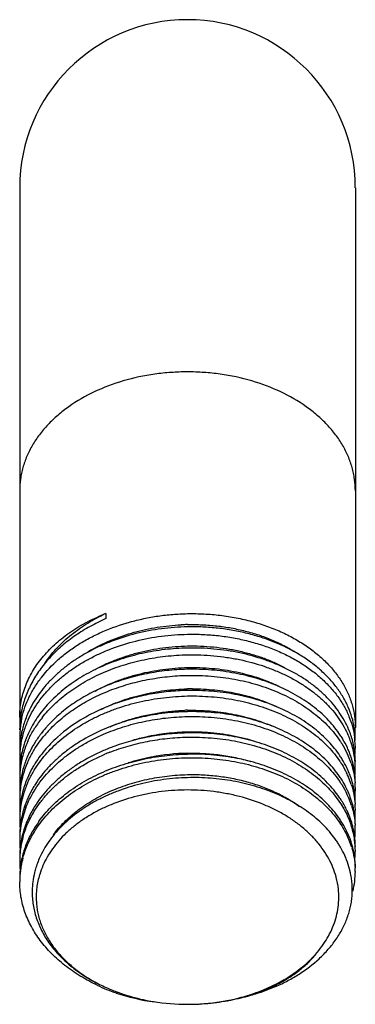
# Model space of a CAD drawing. Units: inches. Extents: x 5.13 to 5.94, y 2.97 to 5.35.
import ezdxf

# ---------------------------------------------------------------- set-up
doc = ezdxf.new("R2010")
doc.units = ezdxf.units.IN
doc.header["$LTSCALE"] = 0.605
doc.header["$MEASUREMENT"] = 0
doc.layers.get('0').update_dxf_attribs({"linetype": 'CONTINUOUS'})

msp = doc.modelspace()

# ---------------------------------------------------------------- linework, layer by layer
at = {"color": 6, "linetype": 'Continuous'}
for p, q in [((5.1301, 4.9428), (5.1301, 3.6632)), ((5.9426, 4.9428), (5.9426, 3.6387)), ((5.3388, 3.914), (5.3388, 3.9014)), ((5.5363, 3.6766), (5.5352, 3.6765)), ((5.1335, 3.6619), (5.1301, 3.6632)), ((5.1301, 3.6328), (5.1301, 3.6324)), ((5.5363, 3.6252), (5.5355, 3.6252)), ((5.5355, 3.574), (5.5363, 3.574))]:
    msp.add_line(p, q, dxfattribs=at)
at = {"color": 9, "linetype": 'Continuous'}
msp.add_arc((5.5363, 4.9428), 0.4062, 0, 180, dxfattribs=at)
at = {"color": 6, "linetype": 'Continuous'}
for centre, radius, start, end in [((5.5316, 3.5003), 0.4565, 114.9783, 115.7675), ((5.5102, 3.4769), 0.4695, 111.4068, 112.1079), ((5.5479, 3.3471), 0.5401, 91.2168, 92.8468), ((5.5009, 3.4796), 0.3985, 119.3878, 121.1792), ((5.5477, 3.208), 0.5711, 91.1458, 91.2834), ((5.5478, 3.157), 0.5709, 91.1508, 91.2765), ((5.548, 3.1999), 0.5319, 89.9705, 91.2838), ((5.3634, 3.632), 0.2334, 166.7544, 172.3141), ((5.3686, 3.5752), 0.2394, 156.5515, 159.4841), ((5.3724, 3.5736), 0.2436, 155.3342, 156.553), ((5.3995, 3.5073), 0.2746, 144.5059, 148.9987), ((5.5479, 3.1507), 0.5294, 91.2405, 92.0623), ((5.3587, 3.6327), 0.2287, 172.3208, 179.9815), ((5.3444, 3.6636), 0.2143, 180.0913, 183.865), ((5.3466, 3.6137), 0.2165, 170.9062, 174.9714), ((5.3496, 3.6132), 0.2196, 167.2297, 170.9077), ((5.3601, 3.5784), 0.2303, 159.4758, 166.8634), ((5.3648, 3.5592), 0.2354, 155.3781, 162.6411), ((5.4025, 3.4892), 0.2782, 141.6301, 147.9375), ((5.4309, 3.4309), 0.3149, 136.7486, 138.3686), ((5.3451, 3.6138), 0.215, 174.9696, 184.8204), ((5.3531, 3.5627), 0.2232, 162.6195, 171.0369), ((5.351, 3.5807), 0.221, 166.91, 170.9065), ((5.4213, 3.4394), 0.302, 138.3662, 141.6796), ((5.4267, 3.4201), 0.3093, 136.4827, 139.7542), ((5.7041, 3.4858), 0.2426, 31.058, 33.5827), ((5.7248, 3.5319), 0.219, 23.2481, 24.8066), ((5.7263, 3.549), 0.2173, 22.988, 24.4675), ((5.7297, 3.534), 0.2136, 19.0105, 23.252), ((5.7281, 3.5498), 0.2154, 22.2396, 22.9876), ((5.7322, 3.5514), 0.211, 18.9083, 22.2512), ((5.7384, 3.5534), 0.2045, 14.5678, 18.9223), ((5.7481, 3.6069), 0.1945, 7.95, 9.1427), ((5.7501, 3.6071), 0.1924, 359.9803, 7.96), ((5.75, 3.6387), 0.1926, 355.6326, 359.978), ((5.3461, 3.5815), 0.216, 171.4045, 179.9647), ((5.3464, 3.5639), 0.2163, 171.0689, 175.3379), ((5.348, 3.5812), 0.2179, 170.9182, 171.4148), ((5.357, 3.528), 0.2271, 162.7079, 166.8873), ((5.3615, 3.5106), 0.2319, 158.893, 162.9681), ((5.3627, 3.5262), 0.2332, 159.7062, 162.7042), ((5.3655, 3.5252), 0.2361, 159.1408, 159.709), ((5.368, 3.5081), 0.2388, 155.9799, 158.9062), ((5.3891, 3.4625), 0.2623, 149.019, 151.3706), ((5.717, 3.4933), 0.2276, 24.8518, 31.1188), ((5.7418, 3.5379), 0.2009, 8.1165, 19.0607), ((5.7446, 3.555), 0.198, 9.5518, 14.5817), ((5.749, 3.5889), 0.1936, 5.3784, 7.5603), ((5.75, 3.5889), 0.1926, 355.6502, 5.3785), ((5.3451, 3.564), 0.215, 175.337, 184.9307), ((5.3524, 3.5132), 0.2224, 162.9314, 171.8831), ((5.351, 3.5295), 0.221, 166.8982, 171.0683), ((5.3747, 3.4701), 0.2461, 151.3242, 158.6878), ((5.5235, 3.141), 0.4807, 111.7659, 113.332), ((5.5245, 3.1281), 0.4837, 111.3958, 112.8987), ((5.5264, 3.1336), 0.4887, 111.2798, 111.7672), ((5.5476, 3.0564), 0.5199, 91.2471, 100.8877), ((5.7031, 3.434), 0.2437, 31.4116, 33.8952), ((5.7234, 3.4814), 0.2205, 23.255, 25.7844), ((5.7255, 3.4973), 0.2182, 23.3521, 24.8328), ((5.7274, 3.4981), 0.2161, 22.6181, 23.3516), ((5.7315, 3.4998), 0.2117, 19.3052, 22.6298), ((5.7382, 3.502), 0.2047, 14.5714, 19.323), ((5.7482, 3.5556), 0.1944, 7.5666, 9.5481), ((5.7502, 3.5559), 0.1924, 359.9716, 7.5745), ((5.3461, 3.5302), 0.216, 171.0697, 179.972), ((5.3629, 3.4749), 0.2333, 159.4211, 162.433), ((5.3657, 3.4738), 0.2364, 158.7367, 159.4238), ((5.3674, 3.4586), 0.2381, 156.7013, 159.0008), ((5.3897, 3.4108), 0.2631, 148.6543, 151.0236), ((5.541, 3.0897), 0.486, 101.098, 107.718), ((5.5453, 3.07), 0.5062, 100.9212, 101.1535), ((5.7152, 3.4411), 0.2296, 25.8205, 31.4613), ((5.7299, 3.4842), 0.2134, 18.5574, 23.2555), ((5.7444, 3.5036), 0.1982, 10.0247, 14.581), ((5.7488, 3.5392), 0.1938, 4.904, 8.0538), ((5.7499, 3.5393), 0.1926, 355.1543, 4.9026), ((5.3452, 3.5143), 0.2151, 175.7394, 184.6616), ((5.3461, 3.5142), 0.216, 171.918, 175.7401), ((5.3518, 3.4636), 0.2218, 163.2521, 172.7078), ((5.3512, 3.4781), 0.2212, 166.8779, 170.8373), ((5.3571, 3.4767), 0.2272, 162.4362, 166.865), ((5.3613, 3.4609), 0.2317, 158.9849, 163.2923), ((5.3792, 3.4167), 0.251, 151.0163, 156.6752), ((5.7231, 3.4315), 0.2208, 23.2273, 26.0464), ((5.7241, 3.4455), 0.2197, 23.6426, 25.8084), ((5.7265, 3.4466), 0.2171, 22.9731, 23.641), ((5.7307, 3.4483), 0.2126, 19.6975, 22.9851), ((5.7478, 3.5043), 0.1947, 8.0627, 10.022), ((5.7502, 3.5045), 0.1924, 359.9895, 8.0731), ((5.3462, 3.4789), 0.2161, 171.9236, 179.9979), ((5.348, 3.4787), 0.2179, 170.8477, 171.9274), ((5.36, 3.4246), 0.2303, 158.2904, 166.8415), ((5.3627, 3.4107), 0.2332, 156.5222, 163.6757), ((5.3689, 3.4213), 0.2398, 156.7235, 158.3332), ((5.702, 3.382), 0.2451, 31.79, 34.2519), ((5.7144, 3.3895), 0.2306, 26.0801, 31.8426), ((5.7302, 3.4346), 0.213, 18.1482, 23.2272), ((5.738, 3.4508), 0.2049, 14.5177, 19.7204), ((5.7443, 3.4524), 0.1983, 10.438, 14.5228), ((5.75, 3.4894), 0.1926, 354.1751, 4.4652), ((5.3452, 3.4646), 0.2151, 172.7431, 184.388), ((5.3516, 3.4138), 0.2216, 163.6509, 172.6155), ((5.3516, 3.4268), 0.2216, 166.8816, 170.4709), ((5.3799, 3.3651), 0.2518, 150.6691, 156.538), ((5.3907, 3.359), 0.2642, 148.3213, 150.6778), ((5.7234, 3.3939), 0.2205, 23.9971, 26.0667), ((5.7278, 3.384), 0.2156, 17.8332, 25.6678), ((5.7258, 3.395), 0.2179, 23.3293, 23.9957), ((5.73, 3.3968), 0.2133, 20.0706, 23.3412), ((5.747, 3.4529), 0.1956, 9.3239, 10.4342), ((5.7496, 3.4533), 0.193, 0.0264, 9.3375), ((5.346, 3.4277), 0.2159, 170.463, 180.018), ((5.3603, 3.3733), 0.2305, 157.9632, 166.8712), ((5.3694, 3.3699), 0.2403, 156.5906, 158.0108), ((5.7007, 3.3298), 0.2465, 32.1949, 34.6585), ((5.7145, 3.3382), 0.2305, 25.6899, 32.2641), ((5.7377, 3.3995), 0.2052, 14.5449, 20.0976), ((5.7441, 3.4011), 0.1986, 10.8536, 14.5464), ((5.75, 3.4397), 0.1926, 353.6606, 4.0665), ((5.3452, 3.4148), 0.2151, 172.6461, 184.6277), ((5.3604, 3.3617), 0.2307, 158.7341, 164.3097), ((5.3906, 3.3078), 0.2641, 148.1295, 150.2453), ((5.7234, 3.3425), 0.2206, 24.4665, 25.6673), ((5.7332, 3.3467), 0.2099, 14.6584, 24.5374), ((5.7466, 3.4016), 0.196, 9.7167, 10.8505), ((5.7495, 3.402), 0.1931, 0.0421, 9.7326), ((5.3461, 3.3765), 0.216, 170.1051, 180.0163), ((5.3491, 3.3646), 0.2191, 164.2632, 176.9586), ((5.3517, 3.3755), 0.2217, 166.9159, 170.1174), ((5.3658, 3.32), 0.2365, 158.22, 161.0349), ((5.3997, 3.2508), 0.2748, 144.2138, 147.518), ((5.6996, 3.2779), 0.2479, 32.5855, 35.0724), ((5.7293, 3.3348), 0.2141, 17.5144, 24.7246), ((5.3584, 3.3225), 0.2286, 161.0342, 166.3341), ((5.3773, 3.2638), 0.249, 149.8756, 157.3144), ((5.3916, 3.2559), 0.2653, 147.5146, 149.9523), ((5.743, 3.3391), 0.1997, 7.8519, 17.5092), ((5.7436, 3.3497), 0.199, 11.2942, 14.5996), ((5.7493, 3.3507), 0.1933, 0.0301, 11.3212), ((5.75, 3.39), 0.1926, 353.8536, 3.6134), ((5.3449, 3.365), 0.2148, 176.9999, 179.9796), ((5.3446, 3.365), 0.2145, 179.9836, 185.6752), ((5.3468, 3.3251), 0.2167, 169.4915, 179.9627), ((5.3514, 3.3144), 0.2214, 164.484, 170.5353), ((5.3517, 3.3243), 0.2216, 166.5928, 169.5119), ((5.3597, 3.2709), 0.23, 158.2409, 166.7285), ((5.3529, 3.324), 0.223, 166.3627, 166.5943), ((5.3681, 3.2678), 0.2389, 157.3398, 158.2841), ((5.6952, 3.2262), 0.2446, 32.3765, 34.6952), ((5.7019, 3.2304), 0.2366, 30.1745, 32.382), ((5.7298, 3.2852), 0.2134, 17.094, 24.5255), ((5.7496, 3.3402), 0.193, 359.9821, 7.8085), ((5.3459, 3.3152), 0.2158, 171.9626, 177.3591), ((5.3475, 3.315), 0.2175, 170.5437, 171.9689), ((5.7121, 3.2361), 0.2249, 24.4381, 30.217), ((5.7432, 3.2984), 0.1995, 11.6392, 14.5745), ((5.7493, 3.2995), 0.1933, 359.9913, 11.6744), ((5.7499, 3.3402), 0.1927, 354.4838, 359.9738), ((5.3451, 3.3153), 0.215, 177.3606, 186.058), ((5.3462, 3.2739), 0.2161, 169.2221, 179.9891), ((5.3518, 3.2645), 0.2218, 164.8313, 169.7102), ((5.352, 3.2729), 0.222, 166.764, 169.256), ((5.3769, 3.2352), 0.2172, 154.5676, 162.6989), ((5.7209, 3.2402), 0.2152, 21.3158, 24.4352), ((5.7301, 3.2436), 0.2054, 14.8359, 21.3581), ((5.3459, 3.2655), 0.2159, 171.0987, 177.767), ((5.3482, 3.2652), 0.2181, 169.7151, 171.1092), ((5.3618, 3.2396), 0.2015, 166.1198, 172.8075), ((5.368, 3.2381), 0.2078, 162.7423, 166.121), ((5.7358, 3.2451), 0.1995, 12.6551, 14.8239), ((5.748, 3.2905), 0.1946, 345.8494, 359.9388), ((5.7501, 3.2904), 0.1924, 359.9727, 2.6921), ((5.345, 3.2655), 0.2149, 177.7696, 179.9802), ((5.357, 3.2403), 0.1966, 172.838, 177.0039), ((5.3592, 3.2275), 0.1892, 162.8171, 172.9526), ((5.7143, 3.2276), 0.1883, 10.0375, 13.5978), ((5.7162, 3.228), 0.1864, 9.7436, 10.0342), ((5.3562, 3.2404), 0.1958, 177.0067, 180.7185), ((5.3545, 3.2283), 0.1844, 172.9974, 176.9422), ((5.627, 3.2875), 0.2949, 310.6737, 314.9449), ((5.6378, 3.2764), 0.2794, 314.989, 315.6906), ((5.6397, 3.2745), 0.2768, 315.6917, 315.9096), ((5.6405, 3.2737), 0.2756, 315.9096, 316.2429), ((5.6435, 3.2709), 0.2715, 316.2406, 318.1788), ((5.4813, 3.3343), 0.3538, 236.5258, 239.3147), ((5.4923, 3.3527), 0.3753, 239.3056, 242.6084), ((5.5763, 3.36), 0.3836, 296.6304, 300.3271), ((5.5887, 3.3385), 0.3588, 300.3533, 303.2924), ((5.5963, 3.3267), 0.3447, 303.3115, 304.6205), ((5.5252, 3.4539), 0.485, 244.7135, 250.5122), ((5.5053, 3.3777), 0.4034, 242.6002, 247.5289), ((5.5146, 3.3993), 0.4269, 247.4824, 249.4414), ((5.5172, 3.4059), 0.434, 249.435, 249.6356), ((5.5185, 3.4097), 0.438, 249.6364, 250.7528), ((5.5551, 3.4067), 0.4349, 289.0283, 292.2784), ((5.5638, 3.3854), 0.4119, 292.2854, 296.602), ((5.5812, 3.3563), 0.3798, 295.6852, 296.0818), ((5.5341, 3.5201), 0.5506, 251.9314, 261.8573), ((5.5264, 3.4327), 0.4624, 250.7803, 257.8997), ((5.5326, 3.459), 0.4894, 257.8262, 260.7464), ((5.5362, 3.483), 0.5136, 260.7787, 279.1182), ((5.5396, 3.4612), 0.4916, 279.154, 282.032)]:
    msp.add_arc(centre, radius, start, end, dxfattribs=at)
at = {"color": 9, "linetype": 'Continuous'}
for points, start_tangent, end_tangent in [([(5.5363, 4.4978), (5.4965, 4.4964), (5.4571, 4.4923), (5.3809, 4.4759), (5.3106, 4.4494), (5.2491, 4.4137), (5.2223, 4.3928), (5.1985, 4.3701), (5.178, 4.346), (5.1691, 4.3334), (5.161, 4.3205), (5.1476, 4.2939), (5.1379, 4.2666), (5.1345, 4.2527), (5.132, 4.2387), (5.1301, 4.2105)], (-1, 0), (0, -1)), ([(5.9426, 4.2105), (5.9406, 4.2387), (5.9382, 4.2527), (5.9348, 4.2666), (5.9251, 4.2939), (5.9117, 4.3205), (5.9036, 4.3334), (5.8946, 4.346), (5.8741, 4.3701), (5.8504, 4.3928), (5.8236, 4.4137), (5.762, 4.4494), (5.6918, 4.4759), (5.6156, 4.4923), (5.5761, 4.4964), (5.5363, 4.4978)], (0, 1), (-1, 0))]:
    msp.add_spline(points, degree=3, dxfattribs=dict(at, start_tangent=start_tangent, end_tangent=end_tangent))
at = {"color": 6, "linetype": 'Continuous'}
for points, start_tangent, end_tangent in [([(5.1301, 3.6636), (5.1309, 3.6823), (5.1336, 3.701), (5.1379, 3.7195), (5.1439, 3.7378), (5.1517, 3.7558), (5.161, 3.7734), (5.172, 3.7905), (5.1846, 3.807), (5.2141, 3.8382), (5.231, 3.8527), (5.2492, 3.8664), (5.2686, 3.8792), (5.2892, 3.8911), (5.3109, 3.902), (5.3335, 3.9119)], (-0.000005, 1), (0.926475, 0.376356)), ([(5.1355, 3.6618), (5.1428, 3.6872), (5.1532, 3.7121), (5.1666, 3.7362), (5.1828, 3.7594), (5.2233, 3.8024), (5.2472, 3.8218), (5.2734, 3.8397), (5.3016, 3.8559), (5.3317, 3.8702), (5.3963, 3.8931), (5.4303, 3.9015), (5.4652, 3.9077), (5.5007, 3.9117), (5.5363, 3.9135)], (0.220873, 0.975303), (0.99981, 0.019481)), ([(5.1908, 3.7932), (5.2178, 3.8277), (5.2509, 3.8592), (5.2896, 3.8872), (5.3108, 3.8998), (5.3331, 3.9114)], (0.552834, 0.833292), (0.900563, 0.434726)), ([(5.5363, 3.9135), (5.5761, 3.9129), (5.6156, 3.9096), (5.6543, 3.9035), (5.6918, 3.8948), (5.7279, 3.8835), (5.7621, 3.8698), (5.7941, 3.8537), (5.8236, 3.8356), (5.8504, 3.8155), (5.8741, 3.7936), (5.8946, 3.7702), (5.9117, 3.7455), (5.9251, 3.7197), (5.9348, 3.6931), (5.9406, 3.666), (5.9426, 3.6386)], (0.99981, 0.019481), (-0.000376, -1)), ([(5.3388, 3.9014), (5.3007, 3.8826), (5.2654, 3.8608), (5.2335, 3.8364), (5.2054, 3.8096), (5.1813, 3.7808), (5.1616, 3.7503), (5.1465, 3.7184), (5.1362, 3.6855)], (-0.915259, -0.402866), (-0.229046, -0.973416)), ([(5.5363, 3.8816), (5.5047, 3.8801), (5.4732, 3.8768), (5.4116, 3.8652), (5.3531, 3.8469), (5.3254, 3.8353), (5.299, 3.8223), (5.274, 3.8079), (5.2506, 3.7922), (5.229, 3.7752), (5.2092, 3.757), (5.1914, 3.7378), (5.1758, 3.7177), (5.1623, 3.6968), (5.1511, 3.6752)], (-0.999798, -0.020086), (-0.417315, -0.908762)), ([(5.3053, 3.8268), (5.3542, 3.8504), (5.3803, 3.8601), (5.4072, 3.8684), (5.435, 3.8752), (5.4633, 3.8806), (5.4921, 3.8843), (5.5211, 3.8866)], (0.871255, 0.490831), (0.998765, 0.049677)), ([(5.9401, 3.6378), (5.9344, 3.6629), (5.9253, 3.6876), (5.913, 3.7116), (5.8976, 3.7347), (5.8791, 3.7567), (5.8578, 3.7774), (5.8338, 3.7966), (5.8074, 3.8143), (5.7786, 3.8301), (5.7479, 3.844), (5.7154, 3.8559), (5.6814, 3.8656), (5.6462, 3.8731), (5.6101, 3.8783), (5.5733, 3.8811), (5.5363, 3.8816)], (-0.158884, 0.987297), (-0.999798, -0.020086)), ([(5.5365, 3.8871), (5.5721, 3.8867), (5.6075, 3.8839), (5.6423, 3.8789), (5.6761, 3.8715), (5.7087, 3.862), (5.7398, 3.8503), (5.7692, 3.8367), (5.7965, 3.8211)], (0.999774, 0.021245), (0.847764, -0.530373)), ([(5.1508, 3.6572), (5.162, 3.6789), (5.1755, 3.6998), (5.1911, 3.7199), (5.2089, 3.7391), (5.2287, 3.7573), (5.2503, 3.7743), (5.2737, 3.7901), (5.2987, 3.8045), (5.3251, 3.8175), (5.3528, 3.8291), (5.4115, 3.8474), (5.4731, 3.859), (5.5047, 3.8622), (5.5363, 3.8637)], (0.415751, 0.909479), (0.99981, 0.019517)), ([(5.5363, 3.8637), (5.5738, 3.8632), (5.611, 3.8603), (5.6476, 3.855), (5.6832, 3.8472), (5.7176, 3.8372), (5.7504, 3.825), (5.7814, 3.8107), (5.8102, 3.7945), (5.8368, 3.7764), (5.8607, 3.7567), (5.8819, 3.7355), (5.9002, 3.7131), (5.9153, 3.6895), (5.9272, 3.665), (5.9358, 3.6399), (5.9409, 3.6143)], (0.99981, 0.019517), (0.131563, -0.991308)), ([(5.3126, 3.7788), (5.3374, 3.7912), (5.3635, 3.8021), (5.3906, 3.8116), (5.4187, 3.8196), (5.4474, 3.826), (5.4767, 3.8308), (5.5064, 3.8339), (5.5363, 3.8354)], (0.879586, 0.47574), (0.999767, 0.021607)), ([(5.5363, 3.8354), (5.5992, 3.833), (5.6301, 3.8291), (5.6604, 3.8234), (5.6898, 3.8159), (5.7182, 3.8068), (5.7453, 3.796), (5.771, 3.7836)], (0.999767, 0.021607), (0.885245, -0.465125)), ([(5.5363, 3.8303), (5.5087, 3.8291), (5.4811, 3.8266), (5.4538, 3.8227), (5.4269, 3.8175), (5.4005, 3.811), (5.3747, 3.8033), (5.3255, 3.7842), (5.3024, 3.7729), (5.2803, 3.7605), (5.2594, 3.7471), (5.2398, 3.7327), (5.2048, 3.7013), (5.1895, 3.6844), (5.1759, 3.6668)], (-0.999799, -0.02005), (-0.580458, -0.81429)), ([(5.1844, 3.6619), (5.2139, 3.6942), (5.2307, 3.7093), (5.2489, 3.7236), (5.2683, 3.737), (5.2889, 3.7494), (5.3331, 3.7714), (5.3808, 3.7891), (5.4056, 3.7962), (5.4311, 3.8022), (5.457, 3.807), (5.4833, 3.8106), (5.5363, 3.8141)], (0.619711, 0.78483), (0.999808, 0.019571)), ([(5.9241, 3.639), (5.9133, 3.6598), (5.9001, 3.6799), (5.8847, 3.6993), (5.867, 3.7176), (5.8473, 3.735), (5.8257, 3.7512), (5.8022, 3.7661), (5.777, 3.7797), (5.7503, 3.7918), (5.7223, 3.8023), (5.663, 3.8186), (5.6004, 3.828), (5.5685, 3.8301), (5.5363, 3.8303)], (-0.414135, 0.910215), (-0.999799, -0.02005)), ([(5.5363, 3.8141), (5.5683, 3.8138), (5.6002, 3.8118), (5.6317, 3.8079), (5.6625, 3.8024), (5.7217, 3.7862), (5.7496, 3.7757), (5.7762, 3.7637), (5.8014, 3.7502), (5.8248, 3.7353), (5.8465, 3.7192), (5.8662, 3.702), (5.8839, 3.6837), (5.8994, 3.6645), (5.9126, 3.6444), (5.9235, 3.6237)], (0.999808, 0.019571), (0.419541, -0.907736)), ([(5.535, 3.779), (5.4861, 3.7758), (5.4379, 3.7684), (5.4144, 3.7633), (5.3912, 3.7571), (5.3686, 3.7499), (5.3466, 3.7418), (5.3253, 3.7328), (5.3048, 3.7228), (5.2663, 3.7004), (5.2317, 3.6749), (5.2016, 3.6466)], (-0.999749, -0.022398), (-0.685176, -0.728378)), ([(5.2025, 3.633), (5.2327, 3.6612), (5.2496, 3.6743), (5.2674, 3.6866), (5.306, 3.7089), (5.3266, 3.7187), (5.3479, 3.7277), (5.3699, 3.7357), (5.3926, 3.7428), (5.4157, 3.7489), (5.4393, 3.754), (5.4875, 3.7612), (5.5363, 3.7643)], (0.68829, 0.725435), (0.99981, 0.019483)), ([(5.3127, 3.7265), (5.3635, 3.75), (5.3906, 3.7595), (5.4186, 3.7675), (5.4474, 3.7739), (5.4767, 3.7787), (5.5362, 3.7834)], (0.878319, 0.478076), (0.99976, 0.021887)), ([(5.5362, 3.7834), (5.5663, 3.7832), (5.5963, 3.7813), (5.6258, 3.7778), (5.6548, 3.7726), (5.683, 3.7657), (5.7103, 3.7574), (5.7366, 3.7475), (5.7615, 3.7362)], (0.99976, 0.021887), (0.896088, -0.443876)), ([(5.9061, 3.6199), (5.8932, 3.6377), (5.8784, 3.6548), (5.8619, 3.6711), (5.8437, 3.6865), (5.8027, 3.7144), (5.7801, 3.7268), (5.7563, 3.7379), (5.7313, 3.7478), (5.7053, 3.7564), (5.6785, 3.7637), (5.651, 3.7696), (5.6228, 3.7741), (5.5942, 3.7772), (5.5653, 3.7788), (5.5363, 3.779)], (-0.552977, 0.833196), (-0.9998, -0.019996)), ([(5.5363, 3.7643), (5.5652, 3.7641), (5.5939, 3.7625), (5.6224, 3.7594), (5.6504, 3.755), (5.7045, 3.7419), (5.7304, 3.7333), (5.7553, 3.7235), (5.779, 3.7124), (5.8016, 3.7002), (5.8425, 3.6725), (5.8607, 3.6572), (5.8773, 3.641), (5.8921, 3.6241), (5.9052, 3.6064)], (0.99981, 0.019483), (0.558415, -0.829562)), ([(5.1652, 3.5349), (5.178, 3.5541), (5.1927, 3.5725), (5.2092, 3.5902), (5.2274, 3.6069), (5.2685, 3.6375), (5.2911, 3.6511), (5.3151, 3.6636), (5.3401, 3.6748), (5.3662, 3.6847), (5.4209, 3.7004), (5.4493, 3.7061), (5.478, 3.7104), (5.5071, 3.7132), (5.5363, 3.7145)], (0.521446, 0.853284), (0.99981, 0.019509)), ([(5.5351, 3.7278), (5.4903, 3.725), (5.4461, 3.7188), (5.403, 3.7091), (5.3615, 3.6962), (5.3222, 3.6801), (5.2854, 3.661), (5.2215, 3.6149)], (-0.999752, -0.022278), (-0.74377, -0.668436)), ([(5.3262, 3.6816), (5.3746, 3.7022), (5.4264, 3.7176), (5.4806, 3.7275), (5.5083, 3.7303), (5.5361, 3.7317)], (0.893988, 0.448092), (0.999749, 0.022397)), ([(5.9054, 3.5699), (5.8924, 3.5876), (5.8776, 3.6045), (5.861, 3.6207), (5.8428, 3.6361), (5.8018, 3.6638), (5.7555, 3.687), (5.7306, 3.6969), (5.7047, 3.7054), (5.6505, 3.7185), (5.6225, 3.723), (5.594, 3.726), (5.5652, 3.7276), (5.5363, 3.7278)], (-0.557516, 0.830166), (-0.999798, -0.020084)), ([(5.5363, 3.7145), (5.5652, 3.7143), (5.5939, 3.7127), (5.6223, 3.7097), (5.6503, 3.7052), (5.7044, 3.6921), (5.7302, 3.6836), (5.7551, 3.6738), (5.8014, 3.6505), (5.8423, 3.6229), (5.8605, 3.6076), (5.8771, 3.5915), (5.892, 3.5745), (5.905, 3.5569)], (0.99981, 0.019509), (0.559467, -0.828853)), ([(5.5483, 3.7318), (5.5753, 3.7311), (5.6021, 3.729), (5.6286, 3.7256), (5.6546, 3.7209), (5.68, 3.7148), (5.7046, 3.7075), (5.7512, 3.6892)], (1, -0.000523), (0.907343, -0.420392)), ([(5.5352, 3.6765), (5.5081, 3.6753), (5.4811, 3.6728), (5.4543, 3.669), (5.4279, 3.6639), (5.402, 3.6577), (5.3767, 3.6502), (5.3283, 3.6317)], (-0.999758, -0.021992), (-0.913691, -0.406409)), ([(5.3331, 3.6221), (5.3565, 3.6314), (5.3808, 3.6397), (5.4311, 3.6529), (5.4833, 3.6613), (5.5363, 3.6648)], (0.918186, 0.396149), (0.999807, 0.019668)), ([(5.3492, 3.6403), (5.3914, 3.6561), (5.4246, 3.6654), (5.4588, 3.6725), (5.4936, 3.6773), (5.5289, 3.6797)], (0.917844, 0.396941), (0.999352, 0.035988)), ([(5.9045, 3.5199), (5.8914, 3.5375), (5.8766, 3.5544), (5.86, 3.5704), (5.8418, 3.5856), (5.8008, 3.6131), (5.7546, 3.6362), (5.7298, 3.6459), (5.704, 3.6544), (5.65, 3.6674), (5.6221, 3.6718), (5.5937, 3.6748), (5.5651, 3.6764), (5.5363, 3.6766)], (-0.562675, 0.826678), (-0.999799, -0.020058)), ([(5.5363, 3.6648), (5.5651, 3.6646), (5.5938, 3.663), (5.6222, 3.66), (5.6502, 3.6555), (5.7042, 3.6425), (5.73, 3.634), (5.7549, 3.6242), (5.8011, 3.601), (5.8421, 3.5735), (5.8603, 3.5582), (5.8769, 3.5421), (5.8917, 3.5252), (5.9048, 3.5075)], (0.999807, 0.019668), (0.560761, -0.827978)), ([(5.5364, 3.6799), (5.5634, 3.6798), (5.5902, 3.6784), (5.6167, 3.6756), (5.6428, 3.6714), (5.6683, 3.6659), (5.6932, 3.6592), (5.7404, 3.642)], (0.999766, 0.021651), (0.918157, -0.396216)), ([(5.1641, 3.6488), (5.1535, 3.6293), (5.1449, 3.6093)], (-0.514543, -0.857465), (-0.35607, -0.934459)), ([(5.1499, 3.6053), (5.1536, 3.6133), (5.1667, 3.6369)], (0.406908, 0.913469), (0.530527, 0.847668)), ([(5.1844, 3.6267), (5.1789, 3.6196), (5.1642, 3.5975)], (-0.619533, -0.784971), (-0.514709, -0.857365)), ([(5.165, 3.4848), (5.1954, 3.5258), (5.2342, 3.5629), (5.2565, 3.5797), (5.2805, 3.5952), (5.3061, 3.6094), (5.3331, 3.6221)], (0.520121, 0.854092), (0.9183, 0.395885)), ([(5.1651, 3.5845), (5.1771, 3.6025), (5.1907, 3.6199)], (0.520671, 0.853757), (0.645966, 0.763366)), ([(5.3283, 3.6317), (5.2777, 3.6052), (5.2546, 3.59), (5.2331, 3.5736), (5.2133, 3.556), (5.1955, 3.5375), (5.1796, 3.5181), (5.1658, 3.4978)], (-0.913691, -0.406409), (-0.525111, -0.851034)), ([(5.5355, 3.6252), (5.4872, 3.6221), (5.4395, 3.615), (5.3491, 3.589)], (-0.999772, -0.021354), (-0.931818, -0.362925)), ([(5.4039, 3.6079), (5.4361, 3.6161), (5.4607, 3.6209), (5.4857, 3.6245), (5.5363, 3.628)], (0.960028, 0.279904), (0.999765, 0.021667)), ([(5.5363, 3.628), (5.5772, 3.6273), (5.6374, 3.6204), (5.695, 3.6065)], (0.999765, 0.021667), (0.955758, -0.294153)), ([(5.9035, 3.47), (5.8904, 3.4875), (5.8754, 3.5042), (5.8588, 3.5201), (5.8406, 3.5352), (5.7997, 3.5624), (5.7536, 3.5853), (5.7289, 3.5949), (5.7032, 3.6033), (5.6495, 3.6161), (5.6217, 3.6205), (5.5934, 3.6235), (5.5649, 3.6251), (5.5363, 3.6252)], (-0.568526, 0.822665), (-0.999802, -0.0199)), ([(5.2215, 3.6149), (5.2051, 3.5991), (5.1902, 3.5826), (5.1768, 3.5655), (5.165, 3.5477)], (-0.74377, -0.668436), (-0.520155, -0.854072)), ([(5.348, 3.5785), (5.3927, 3.5936), (5.4158, 3.5997), (5.4394, 3.6048), (5.4875, 3.612), (5.5363, 3.615)], (0.931057, 0.364875), (0.99981, 0.019486)), ([(5.5363, 3.615), (5.5651, 3.6148), (5.5937, 3.6132), (5.6221, 3.6102), (5.65, 3.6058), (5.6773, 3.6), (5.7039, 3.5928), (5.7297, 3.5843), (5.7545, 3.5745), (5.7782, 3.5636), (5.8007, 3.5514), (5.8417, 3.524), (5.8599, 3.5088), (5.8765, 3.4927), (5.8913, 3.4758), (5.9044, 3.4582)], (0.99981, 0.019486), (0.562818, -0.826581)), ([(5.9052, 3.6064), (5.9098, 3.5993), (5.9219, 3.5773)], (0.558415, -0.829562), (0.434943, -0.900458)), ([(5.1486, 3.5528), (5.1523, 3.5609), (5.1651, 3.5845)], (0.395436, 0.918494), (0.520671, 0.853757)), ([(5.1654, 3.4358), (5.1798, 3.4569), (5.1963, 3.4771), (5.2151, 3.4963), (5.2358, 3.5144), (5.2585, 3.5313), (5.2829, 3.5469), (5.3363, 3.5737)], (0.522969, 0.852352), (0.921185, 0.389126)), ([(5.3331, 3.5825), (5.3064, 3.5699), (5.2811, 3.556), (5.2573, 3.5407), (5.2353, 3.5241), (5.215, 3.5063), (5.1967, 3.4876), (5.1663, 3.4472)], (-0.918072, -0.396413), (-0.527961, -0.849268)), ([(5.1767, 3.4115), (5.2056, 3.4458), (5.2223, 3.4618), (5.2405, 3.477), (5.2601, 3.4912), (5.2809, 3.5045), (5.3259, 3.528), (5.3748, 3.547), (5.4004, 3.5547), (5.4267, 3.5611), (5.4534, 3.5663), (5.4806, 3.5702), (5.508, 3.5727), (5.5355, 3.574)], (0.584517, 0.811381), (0.999767, 0.021569)), ([(5.5363, 3.5762), (5.5758, 3.5756), (5.6148, 3.5721), (5.634, 3.5692), (5.6529, 3.5656), (5.6897, 3.5563)], (0.999754, 0.022167), (0.958873, -0.283835)), ([(5.9025, 3.4203), (5.8892, 3.4376), (5.8743, 3.4542), (5.8576, 3.47), (5.8394, 3.4849), (5.8197, 3.4989), (5.7986, 3.5119), (5.7762, 3.5237), (5.7526, 3.5345), (5.7279, 3.544), (5.7024, 3.5523), (5.676, 3.5594), (5.6489, 3.565), (5.6212, 3.5694), (5.5931, 3.5723), (5.5648, 3.5739), (5.5363, 3.574)], (-0.574453, 0.818538), (-0.999798, -0.020082)), ([(5.1656, 3.3863), (5.1785, 3.4054), (5.1932, 3.4238), (5.2097, 3.4414), (5.2279, 3.4581), (5.2689, 3.4885), (5.3155, 3.5145), (5.3405, 3.5257), (5.3666, 3.5355), (5.4212, 3.5511), (5.4495, 3.5569), (5.4782, 3.5611), (5.5072, 3.5639), (5.5363, 3.5652)], (0.524103, 0.851655), (0.99981, 0.019497)), ([(5.5363, 3.5652), (5.565, 3.565), (5.5936, 3.5635), (5.6219, 3.5604), (5.6498, 3.556), (5.6771, 3.5502), (5.7037, 3.5431), (5.7295, 3.5346), (5.7543, 3.5249), (5.778, 3.5139), (5.8005, 3.5018), (5.8216, 3.4886), (5.8414, 3.4744), (5.8596, 3.4592), (5.8762, 3.4432), (5.8911, 3.4264), (5.9042, 3.4088)], (0.99981, 0.019497), (0.564342, -0.825541)), ([(5.905, 3.5569), (5.9096, 3.5499), (5.9215, 3.5285)], (0.559467, -0.828853), (0.439047, -0.898464)), ([(5.9322, 3.5521), (5.9386, 3.5284), (5.942, 3.5044)], (0.317843, -0.948143), (0.077837, -0.996966)), ([(5.1489, 3.5036), (5.1525, 3.5115), (5.1652, 3.5349)], (0.397585, 0.917565), (0.521446, 0.853284)), ([(5.2118, 3.3793), (5.2244, 3.3949), (5.2383, 3.4099), (5.2536, 3.4242), (5.2701, 3.4378), (5.3068, 3.4624), (5.3475, 3.4834), (5.3692, 3.4924), (5.3916, 3.5003), (5.4147, 3.5072), (5.4384, 3.5129), (5.4625, 3.5176), (5.4869, 3.521), (5.5363, 3.5245)], (0.595762, 0.803161), (0.99975, 0.022378)), ([(5.5363, 3.5245), (5.5742, 3.524), (5.6118, 3.5207), (5.6485, 3.5147), (5.6841, 3.5061), (5.7181, 3.495), (5.7502, 3.4814), (5.7801, 3.4656), (5.8074, 3.4477)], (0.99975, 0.022378), (0.808385, -0.588654)), ([(5.5363, 3.5171), (5.5072, 3.5156), (5.4782, 3.5124), (5.4496, 3.5078), (5.4215, 3.5016), (5.3676, 3.4848), (5.3422, 3.4743), (5.3178, 3.4624), (5.2948, 3.4493), (5.2733, 3.4349), (5.2533, 3.4195), (5.235, 3.4029), (5.2185, 3.3855), (5.2039, 3.3672), (5.1913, 3.3481), (5.1808, 3.3284)], (-0.999644, -0.026687), (-0.428614, -0.903488)), ([(5.8962, 3.3654), (5.8833, 3.3825), (5.8686, 3.399), (5.8523, 3.4147), (5.8344, 3.4295), (5.7942, 3.4562), (5.749, 3.4787), (5.7247, 3.4881), (5.6996, 3.4963), (5.6469, 3.5088), (5.6197, 3.513), (5.5921, 3.5158), (5.5643, 3.5172), (5.5363, 3.5171)], (-0.569068, 0.822291), (-0.999644, -0.026687)), ([(5.9048, 3.5075), (5.9096, 3.5002), (5.9222, 3.4774)], (0.560761, -0.827978), (0.432772, -0.901503)), ([(5.9327, 3.5009), (5.9389, 3.4773), (5.9421, 3.4533)], (0.310995, -0.950412), (0.070901, -0.997483)), ([(5.1454, 3.4453), (5.1542, 3.4653), (5.165, 3.4848)], (0.362149, 0.93212), (0.520121, 0.854092)), ([(5.5363, 3.4873), (5.5054, 3.4864), (5.4745, 3.4836), (5.4442, 3.479), (5.4145, 3.4725), (5.358, 3.4545), (5.3315, 3.443), (5.3066, 3.43), (5.2832, 3.4155), (5.2617, 3.3997), (5.2422, 3.3826), (5.2248, 3.3645), (5.2096, 3.3453), (5.1967, 3.3253), (5.1864, 3.3047), (5.1785, 3.2834)], (-1, 0), (-0.294452, -0.955666)), ([(5.8973, 3.2719), (5.8906, 3.2941), (5.8811, 3.3157), (5.8689, 3.3367), (5.8542, 3.3569), (5.8371, 3.3761), (5.8177, 3.3941), (5.7961, 3.4109), (5.7725, 3.4263), (5.7471, 3.4401), (5.7201, 3.4523), (5.6621, 3.4716), (5.6315, 3.4784), (5.6001, 3.4833), (5.5683, 3.4863), (5.5363, 3.4873)], (-0.234928, 0.972013), (-1, 0)), ([(5.9044, 3.4582), (5.9149, 3.4415), (5.9237, 3.4243)], (0.562818, -0.826581), (0.417944, -0.908473)), ([(5.1381, 3.3736), (5.1494, 3.4053), (5.1654, 3.4358)], (0.267017, 0.963692), (0.522969, 0.852352)), ([(5.1613, 3.4389), (5.1571, 3.4312), (5.1462, 3.4077)], (-0.496165, -0.868229), (-0.370995, -0.928635)), ([(5.9331, 3.45), (5.9391, 3.4262), (5.9422, 3.4021)], (0.305078, -0.952327), (0.063015, -0.998013)), ([(5.9042, 3.4088), (5.915, 3.3916), (5.924, 3.3738)], (0.564342, -0.825541), (0.414769, -0.909927)), ([(5.9231, 3.3848), (5.9198, 3.3916), (5.9085, 3.4114)], (-0.423782, 0.905764), (-0.538504, 0.842623)), ([(5.1377, 3.3225), (5.1492, 3.355), (5.1656, 3.3863)], (0.261336, 0.965248), (0.524103, 0.851655)), ([(5.9363, 3.3486), (5.9306, 3.3668), (5.9231, 3.3848)], (-0.251519, 0.967852), (-0.423782, 0.905764)), ([(5.9339, 3.3479), (5.9397, 3.3238), (5.9424, 3.2994)], (0.292937, -0.956132), (0.046968, -0.998896)), ([(5.8548, 3.0794), (5.8771, 3.1023), (5.8961, 3.1266), (5.9043, 3.1393), (5.9115, 3.1522), (5.9232, 3.1787), (5.9276, 3.1922), (5.931, 3.2059), (5.9334, 3.2197), (5.9348, 3.2335), (5.9352, 3.2474), (5.9346, 3.2613), (5.933, 3.2751), (5.9305, 3.2889)], (0.735511, 0.677513), (-0.219066, 0.97571)), ([(5.318, 3.0154), (5.2768, 3.0376), (5.2577, 3.05), (5.2397, 3.0633), (5.2073, 3.092), (5.1931, 3.1074), (5.1801, 3.1235), (5.1585, 3.157), (5.1499, 3.1745), (5.1428, 3.1923), (5.1372, 3.2104), (5.1333, 3.2287), (5.1309, 3.2471), (5.1301, 3.2656)], (-0.903748, 0.428064), (0.000339, 1)), ([(5.1604, 3.2379), (5.1613, 3.2219), (5.1635, 3.206), (5.1669, 3.1901), (5.1717, 3.1745), (5.1778, 3.159), (5.1851, 3.1439), (5.1936, 3.1291), (5.2034, 3.1146), (5.2143, 3.1006), (5.2264, 3.0871), (5.2396, 3.0742), (5.2538, 3.0618), (5.2852, 3.0389), (5.3201, 3.0188)], (0.012549, -0.999921), (0.891748, -0.452532)), ([(5.1703, 3.2381), (5.1701, 3.2242), (5.171, 3.2104), (5.1728, 3.1966), (5.1758, 3.1829), (5.1797, 3.1693), (5.1847, 3.1559), (5.1907, 3.1427), (5.1977, 3.1297), (5.2145, 3.1047), (5.235, 3.0811), (5.259, 3.0592), (5.2862, 3.0392)], (-0.053294, -0.998579), (0.834081, -0.551642)), ([(5.8458, 3.0898), (5.8614, 3.1091), (5.8747, 3.1292), (5.8854, 3.15), (5.8936, 3.1714), (5.8992, 3.1932), (5.9021, 3.2153), (5.9023, 3.2374), (5.8999, 3.2595)], (0.666714, 0.745314), (-0.169238, 0.985575)), ([(5.7482, 3.0151), (5.777, 3.0309), (5.8032, 3.0486), (5.8264, 3.0681), (5.8463, 3.0891)], (0.898166, 0.439657), (0.642601, 0.766201)), ([(5.7499, 3.0122), (5.7792, 3.0265), (5.8067, 3.0425), (5.8548, 3.0794)], (0.915469, 0.402388), (0.735511, 0.677513)), ([(5.7922, 3.043), (5.7992, 3.048), (5.8192, 3.0638)], (0.822898, 0.56819), (0.758271, 0.651939)), ([(5.5364, 2.9693), (5.5925, 2.9722), (5.6469, 2.9808), (5.6984, 2.9948), (5.7227, 3.0038), (5.7458, 3.014)], (1, 0.000135), (0.901187, 0.43343)), ([(5.7499, 3.0122), (5.7178, 2.9996), (5.6843, 2.9891), (5.614, 2.9746)], (-0.916362, -0.40035), (-0.990653, -0.136407)), ([(5.6421, 2.9804), (5.6561, 2.9836), (5.6969, 2.9956)], (0.978002, 0.208594), (0.945319, 0.326148))]:
    msp.add_spline(points, degree=3, dxfattribs=dict(at, start_tangent=start_tangent, end_tangent=end_tangent))

doc.saveas('drawing.dxf')
